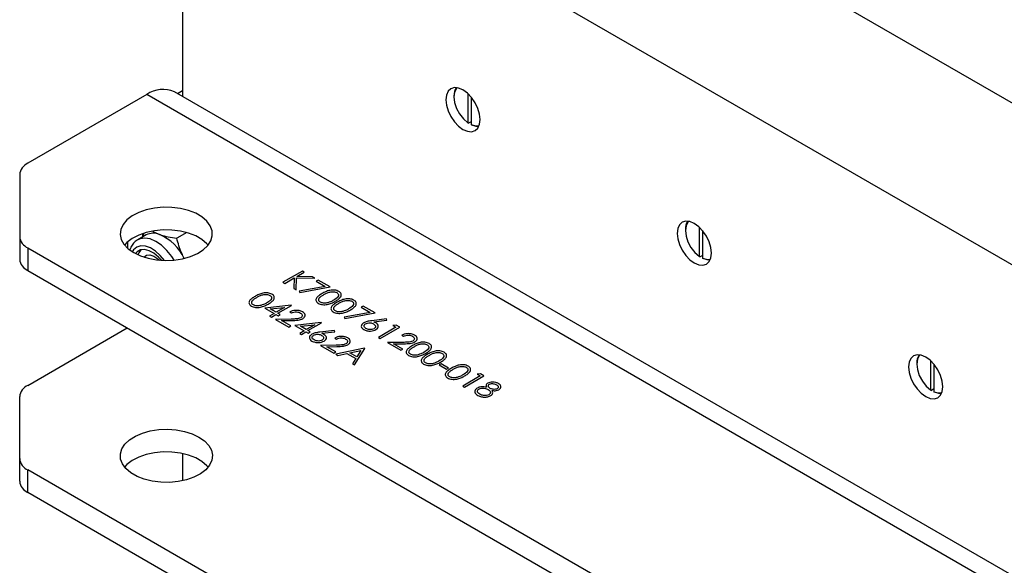
# Model space of a CAD drawing. Units: millimetres. Extents: x 8 to 201, y 4 to 288.
# Drawn here: x 142 to 150, y 140 to 144 of the extents above; entities that cross this region are included whole.
import ezdxf

# ---------------------------------------------------------------- set-up
doc = ezdxf.new("R2010")
doc.units = ezdxf.units.MM

msp = doc.modelspace()

# ---------------------------------------------------------------- linework, layer by layer
at = {"color": 7, "linetype": 'Continuous', "lineweight": 25}
for p, q in [((174.08203, 129.01327), (143.44074, 146.70211)), ((143.58216, 145.45009), (173.94061, 127.92453)), ((143.58216, 145.45009), (143.58216, 143.20379)), ((143.32289, 143.21822), (142.46223, 142.72137)), ((173.91704, 125.55659), (143.32289, 143.21822)), ((174.11703, 125.57639), (143.52287, 143.23802)), ((143.58216, 143.24535), (143.54617, 143.22457)), ((145.54438, 143.20816), (145.54438, 143.20135)), ((145.64456, 143.22603), (145.64456, 143.01496)), ((145.66813, 143.20114), (145.66813, 143.00135)), ((145.64456, 143.01496), (145.65045, 143.01152)), ((145.66813, 143.02172), (145.65045, 143.01152)), ((145.67402, 142.99791), (145.66813, 143.00135)), ((142.40365, 142.63973), (142.40365, 142.1911)), ((143.29471, 142.20001), (143.29277, 142.213)), ((143.36571, 142.22889), (143.41552, 142.20705)), ((143.61128, 142.22072), (143.53922, 142.17912)), ((147.21787, 142.24207), (147.21787, 142.23527)), ((147.31804, 142.25995), (147.31804, 142.04887)), ((147.34161, 142.23506), (147.34161, 142.03527)), ((142.40365, 142.1911), (142.40365, 142.0278)), ((143.18216, 142.15047), (143.18216, 142.10885)), ((143.31826, 142.20345), (143.25761, 142.16844)), ((142.46223, 142.10946), (171.99642, 125.05974)), ((142.46223, 142.10946), (142.46223, 141.94615)), ((147.31804, 142.04887), (147.32394, 142.04543)), ((147.34161, 142.05564), (147.32394, 142.04543)), ((147.34751, 142.03183), (147.34161, 142.03527)), ((142.46223, 141.94615), (171.99642, 124.89643)), ((144.44882, 141.94232), (144.3074, 141.86068)), ((144.40766, 141.9039), (144.46151, 141.93499)), ((144.46151, 141.93499), (144.44882, 141.94232)), ((144.3074, 141.86068), (144.32009, 141.85335)), ((144.32009, 141.85335), (144.38834, 141.89275)), ((144.38834, 141.89275), (144.38567, 141.81549)), ((144.40259, 141.80573), (144.40562, 141.89399)), ((144.40562, 141.89399), (144.53857, 141.89051)), ((144.52047, 141.90096), (144.40766, 141.9039)), ((144.53857, 141.89051), (144.52047, 141.90096)), ((144.56123, 141.87742), (144.54673, 141.86905)), ((144.54673, 141.86905), (144.61228, 141.83121)), ((144.64826, 141.82718), (144.56123, 141.87742)), ((144.38567, 141.81549), (144.40259, 141.80573)), ((144.61228, 141.83121), (144.42395, 141.79618)), ((144.42395, 141.79618), (144.42888, 141.78636)), ((144.42888, 141.78636), (144.64826, 141.82718)), ((144.36647, 141.6947), (144.17686, 141.67437)), ((144.17686, 141.67437), (144.24394, 141.63564)), ((144.21629, 141.66835), (144.31986, 141.67947)), ((144.25845, 141.64401), (144.21629, 141.66835)), ((144.31986, 141.67947), (144.25845, 141.64401)), ((144.27114, 141.63669), (144.36904, 141.69321)), ((144.35635, 141.64611), (144.36904, 141.63878)), ((144.36904, 141.69321), (144.36647, 141.6947)), ((144.93864, 141.6428), (144.7503, 141.60777)), ((144.75523, 141.59796), (144.97462, 141.63878)), ((144.88759, 141.68902), (144.87309, 141.68065)), ((144.87309, 141.68065), (144.93864, 141.6428)), ((144.97462, 141.63878), (144.88759, 141.68902)), ((144.24394, 141.63564), (144.21131, 141.6168)), ((144.21131, 141.6168), (144.224, 141.60947)), ((144.224, 141.60947), (144.25663, 141.62831)), ((144.36638, 141.59485), (144.25301, 141.59273)), ((144.25301, 141.59273), (144.3491, 141.53725)), ((144.25663, 141.62831), (144.27295, 141.61889)), ((144.28746, 141.62727), (144.27114, 141.63669)), ((144.27295, 141.61889), (144.28746, 141.62727)), ((144.2978, 141.58362), (144.37094, 141.58499)), ((144.36361, 141.54563), (144.2978, 141.58362)), ((144.58404, 141.5691), (144.39443, 141.54877)), ((144.48871, 141.51109), (144.58662, 141.56761)), ((144.58662, 141.56761), (144.58404, 141.5691)), ((144.7503, 141.60777), (144.75523, 141.59796)), ((145.05621, 141.59587), (144.94946, 141.58298)), ((144.9638, 141.57438), (145.0583, 141.58579)), ((145.0583, 141.58579), (145.05621, 141.59587)), ((142.46223, 141.1155), (143.18167, 141.53083)), ((144.3491, 141.53725), (144.36361, 141.54563)), ((144.39443, 141.54877), (144.46151, 141.51004)), ((144.46151, 141.51004), (144.42888, 141.4912)), ((144.43386, 141.54275), (144.53744, 141.55387)), ((144.47602, 141.51841), (144.43386, 141.54275)), ((144.44157, 141.48387), (144.4742, 141.50271)), ((144.4742, 141.50271), (144.49052, 141.49329)), ((144.53744, 141.55387), (144.47602, 141.51841)), ((144.50503, 141.50167), (144.48871, 141.51109)), ((144.49052, 141.49329), (144.50503, 141.50167)), ((144.6809, 141.51318), (144.57415, 141.50029)), ((144.58849, 141.49169), (144.68299, 141.50311)), ((144.68299, 141.50311), (144.6809, 141.51318)), ((145.12511, 141.53516), (144.99819, 141.46189)), ((145.01088, 141.45457), (145.1523, 141.53621)), ((145.12615, 141.5513), (145.10335, 141.54772)), ((145.10335, 141.54772), (145.12511, 141.53516)), ((145.1523, 141.53621), (145.12615, 141.5513)), ((144.42888, 141.4912), (144.44157, 141.48387)), ((144.68271, 141.45771), (144.6954, 141.45038)), ((144.99819, 141.46189), (145.01088, 141.45457)), ((145.17684, 141.42634), (145.06346, 141.42421)), ((145.16681, 141.47759), (145.1795, 141.47027)), ((144.69274, 141.40645), (144.57936, 141.40433)), ((144.57936, 141.40433), (144.67546, 141.34885)), ((144.62415, 141.39522), (144.6973, 141.39659)), ((144.68996, 141.35722), (144.62415, 141.39522)), ((144.67546, 141.34885), (144.68996, 141.35722)), ((144.89847, 141.38339), (144.68996, 141.34048)), ((144.79203, 141.35063), (144.87167, 141.36704)), ((144.82413, 141.26302), (144.90028, 141.38235)), ((144.87167, 141.36704), (144.84257, 141.32146)), ((144.90028, 141.38235), (144.89847, 141.38339)), ((145.06346, 141.42421), (145.15955, 141.36874)), ((145.10825, 141.4151), (145.1814, 141.41648)), ((145.17406, 141.37711), (145.10825, 141.4151)), ((145.15955, 141.36874), (145.17406, 141.37711)), ((144.68996, 141.34048), (144.70382, 141.33248)), ((144.70382, 141.33248), (144.77065, 141.34623)), ((144.77065, 141.34623), (144.83476, 141.30922)), ((144.84257, 141.32146), (144.79203, 141.35063)), ((144.83476, 141.30922), (144.81034, 141.27099)), ((148.99153, 141.29387), (148.99153, 141.08279)), ((144.81034, 141.27099), (144.82413, 141.26302)), ((145.45146, 141.2714), (145.43696, 141.26302)), ((145.43696, 141.26302), (145.49135, 141.23162)), ((145.50585, 141.24), (145.45146, 141.2714)), ((145.49135, 141.23162), (145.50585, 141.24)), ((148.89136, 141.27599), (148.89136, 141.26919)), ((149.0151, 141.26898), (149.0151, 141.06918)), ((145.7343, 141.18348), (145.60739, 141.11021)), ((145.62008, 141.10288), (145.7615, 141.18452)), ((145.73535, 141.19962), (145.71255, 141.19604)), ((145.71255, 141.19604), (145.7343, 141.18348)), ((145.7615, 141.18452), (145.73535, 141.19962)), ((145.60739, 141.11021), (145.62008, 141.10288)), ((148.99153, 141.08279), (148.99742, 141.07935)), ((149.0151, 141.08956), (148.99742, 141.07935)), ((149.02099, 141.06574), (149.0151, 141.06918)), ((142.40365, 140.58524), (142.40365, 141.03386)), ((142.40365, 140.42193), (142.40365, 140.58524)), ((143.58216, 140.62214), (143.58216, 140.42545)), ((171.99642, 123.45388), (142.46223, 140.5036)), ((142.46223, 140.34029), (142.46223, 140.5036)), ((171.99642, 123.29057), (142.46223, 140.34029))]:
    msp.add_line(p, q, dxfattribs=at)
at = {"color": 7, "linetype": 'Continuous', "lineweight": 25, "flags": 128}
for points in [[(145.73295, 143.03807), (145.72873, 143.07749), (145.71637, 143.11909), (145.6967, 143.16004), (145.67107, 143.19754), (145.64123, 143.22904), (145.6092, 143.2524), (145.57717, 143.26602), (145.54733, 143.26897), (145.5217, 143.26106), (145.50204, 143.24282), (145.48967, 143.21549), (145.48546, 143.18094), (145.48967, 143.14152), (145.50204, 143.09992), (145.5217, 143.05898), (145.54733, 143.02147), (145.57717, 142.98997), (145.6092, 142.96661), (145.64123, 142.95299), (145.67107, 142.95004), (145.6967, 142.95795), (145.71637, 142.97619), (145.72873, 143.00352), (145.73295, 143.03807)], [(145.56884, 143.26789), (145.56307, 143.26208), (145.54916, 143.23595), (145.54438, 143.20135), (145.54916, 143.16125), (145.56307, 143.11905), (145.58494, 143.07836), (145.6129, 143.04265), (145.64456, 143.01496)], [(145.66813, 143.00135), (145.69979, 142.99248), (145.72617, 142.99535)], [(145.72337, 142.98848), (145.70458, 142.98867), (145.67402, 142.99791)], [(143.22861, 142.07525), (143.27747, 142.05195), (143.33309, 142.03442), (143.39346, 142.02328), (143.45638, 142.01894), (143.51959, 142.02155), (143.5808, 142.03102), (143.6378, 142.047), (143.68853, 142.06893), (143.73116, 142.09599), (143.76414, 142.12723), (143.78629, 142.16151), (143.79679, 142.19759), (143.79529, 142.23416), (143.78182, 142.26991), (143.75687, 142.30353), (143.72135, 142.33383), (143.67654, 142.3597), (143.62406, 142.3802), (143.56581, 142.39461), (143.50388, 142.40238), (143.44053, 142.40325), (143.37804, 142.39719), (143.31866, 142.3844), (143.26455, 142.36536), (143.21766, 142.34075), (143.17968, 142.31147), (143.15199, 142.27856), (143.13559, 142.24322), (143.13107, 142.20673), (143.1386, 142.17041), (143.15789, 142.13556), (143.18826, 142.10346), (143.22861, 142.07525)], [(147.40643, 142.07199), (147.40221, 142.11141), (147.38985, 142.15301), (147.37019, 142.19395), (147.34456, 142.23146), (147.31471, 142.26296), (147.28269, 142.28632), (147.25066, 142.29994), (147.22082, 142.30289), (147.19519, 142.29498), (147.17552, 142.27674), (147.16316, 142.24941), (147.15894, 142.21486), (147.16316, 142.17544), (147.17552, 142.13384), (147.19519, 142.09289), (147.22082, 142.05539), (147.25066, 142.02389), (147.28269, 142.00053), (147.31471, 141.98691), (147.34456, 141.98395), (147.37019, 141.99187), (147.38985, 142.01011), (147.40221, 142.03744), (147.40643, 142.07199)], [(147.24233, 142.3018), (147.23656, 142.29599), (147.22264, 142.26986), (147.21787, 142.23527), (147.22264, 142.19516), (147.23656, 142.15297), (147.25842, 142.11228), (147.28638, 142.07656), (147.31804, 142.04887)], [(143.76615, 142.12966), (143.75687, 142.14023), (143.72135, 142.17052), (143.67654, 142.19639), (143.62406, 142.2169), (143.56581, 142.2313), (143.50388, 142.23907), (143.44053, 142.23994), (143.37804, 142.23388), (143.31866, 142.22109), (143.26455, 142.20205), (143.21766, 142.17744), (143.17968, 142.14816), (143.16248, 142.12966)], [(143.52007, 142.0216), (143.50325, 142.04754), (143.46807, 142.09165), (143.42928, 142.12855), (143.38869, 142.15651), (143.34821, 142.17423), (143.30973, 142.18089), (143.27504, 142.17616), (143.25815, 142.16875)], [(143.45006, 142.01906), (143.42067, 142.05436), (143.38529, 142.08622), (143.34858, 142.10912), (143.31252, 142.12183), (143.27905, 142.12365), (143.24997, 142.11449), (143.22686, 142.09485), (143.21807, 142.08162)], [(143.42815, 142.02002), (143.40822, 142.04214), (143.37449, 142.07057), (143.3399, 142.08955), (143.30661, 142.09788), (143.2767, 142.09502), (143.25207, 142.08117), (143.2409, 142.0685)], [(143.27934, 142.09577), (143.26459, 142.0747), (143.25876, 142.05983)], [(143.30099, 142.04357), (143.32038, 142.05636), (143.34574, 142.05869), (143.37431, 142.04979), (143.40354, 142.03044), (143.41384, 142.0211)], [(147.34161, 142.03527), (147.37327, 142.0264), (147.39966, 142.02927)], [(147.39686, 142.0224), (147.37807, 142.02259), (147.34751, 142.03183)], [(149.07992, 141.1059), (149.0757, 141.14532), (149.06334, 141.18692), (149.04367, 141.22787), (149.01805, 141.26537), (148.9882, 141.29688), (148.95617, 141.32023), (148.92415, 141.33385), (148.8943, 141.33681), (148.86867, 141.32889), (148.84901, 141.31065), (148.83665, 141.28333), (148.83243, 141.24878), (148.83665, 141.20936), (148.84901, 141.16776), (148.86867, 141.12681), (148.8943, 141.08931), (148.92415, 141.0578), (148.95617, 141.03445), (148.9882, 141.02083), (149.01805, 141.01787), (149.04367, 141.02579), (149.06334, 141.04403), (149.0757, 141.07135), (149.07992, 141.1059)], [(148.91581, 141.33572), (148.91004, 141.32991), (148.89613, 141.30378), (148.89136, 141.26919), (148.89613, 141.22908), (148.91004, 141.18688), (148.93191, 141.14619), (148.95987, 141.11048), (148.99153, 141.08279)], [(149.0151, 141.06918), (149.04676, 141.06032), (149.07314, 141.06318)], [(149.07034, 141.05632), (149.05155, 141.05651), (149.02099, 141.06574)], [(143.70001, 140.74152), (143.74036, 140.71331), (143.77073, 140.6812), (143.79003, 140.64635), (143.79755, 140.61003), (143.79303, 140.57354), (143.77663, 140.5382), (143.74894, 140.5053), (143.71096, 140.47601), (143.66407, 140.4514), (143.60996, 140.43236), (143.55058, 140.41958), (143.48809, 140.41351), (143.42474, 140.41438), (143.36282, 140.42216), (143.30456, 140.43656), (143.25208, 140.45706), (143.20727, 140.48293), (143.17175, 140.51323), (143.14681, 140.54686), (143.13333, 140.5826), (143.13183, 140.61918), (143.14234, 140.65525), (143.16448, 140.68953), (143.19746, 140.72077), (143.24009, 140.74784), (143.29082, 140.76976), (143.34782, 140.78575), (143.40903, 140.79521), (143.47224, 140.79782), (143.53517, 140.79348), (143.59553, 140.78234), (143.65115, 140.76481), (143.70001, 140.74152)], [(143.76615, 140.5238), (143.75687, 140.53436), (143.72135, 140.56466), (143.67654, 140.59053), (143.62406, 140.61103), (143.56581, 140.62543), (143.50388, 140.63321), (143.44053, 140.63408), (143.37804, 140.62801), (143.31866, 140.61523), (143.26455, 140.59619), (143.21766, 140.57158), (143.17968, 140.54229), (143.16248, 140.5238)]]:
    msp.add_lwpolyline(points, dxfattribs=at)
at = {"color": 7, "linetype": 'Continuous', "lineweight": 25}
for centre, radius, start, end in [((143.43944, 143.06087), 0.19581, 64.78089, 126.529568), ((145.64513, 143.21256), 0.10084, 146.037648, 182.503229), ((142.50374, 142.62975), 0.10059, 114.374658, 174.305201), ((147.31862, 142.24648), 0.10084, 146.037625, 182.503231), ((143.37076, 142.10051), 0.11556, 67.210822, 117.023576), ((142.50374, 142.20108), 0.10059, 185.694799, 245.625342), ((143.27068, 141.88001), 0.35768, 25.377691, 66.110993), ((142.50374, 142.03778), 0.10059, 185.694799, 245.625342), ((148.9921, 141.28039), 0.10084, 146.037777, 182.50322), ((142.50374, 141.02388), 0.10059, 114.374658, 174.305201), ((142.50374, 140.59522), 0.10059, 185.694799, 245.625342), ((142.50374, 140.43191), 0.10059, 185.694799, 245.625342)]:
    msp.add_arc(centre, radius, start, end, dxfattribs=at)
for points, knots in [([(143.29108, 142.18776), (143.293, 142.19243), (143.29655, 142.20101), (143.30175, 142.21034), (143.30412, 142.2146)], [0, 0, 0, 0, 0.5440078, 1, 1, 1, 1]), ([(143.25906, 142.16774), (143.25483, 142.16575), (143.24001, 142.15875), (143.22106, 142.13704), (143.20615, 142.11459), (143.2021, 142.09944), (143.20128, 142.09637)], [0, 0, 0, 0, 0.1502194, 0.5274092, 0.9041271, 1, 1, 1, 1]), ([(143.41552, 142.20705), (143.41808, 142.20617), (143.43741, 142.1995), (143.47725, 142.18888), (143.51844, 142.1824), (143.53922, 142.17912)], [0, 0, 0, 0, 0.07008577, 0.53078223, 1, 1, 1, 1]), ([(143.59384, 142.03331), (143.58759, 142.04583), (143.56433, 142.09243), (143.54983, 142.1425), (143.53922, 142.17912)], [0, 0, 0, 0, 0.2686336, 1, 1, 1, 1]), ([(144.22777, 141.77477), (144.22329, 141.77696), (144.21435, 141.78134), (144.19739, 141.78458), (144.17975, 141.78501), (144.15684, 141.78191), (144.13138, 141.77307), (144.11453, 141.76377), (144.10609, 141.75912)], [0, 0, 0, 0, 0.1248894, 0.2498018, 0.3747273, 0.4998358, 0.7494741, 1, 1, 1, 1]), ([(144.71186, 141.79465), (144.70739, 141.79685), (144.69845, 141.80123), (144.68149, 141.80447), (144.66384, 141.80489), (144.64093, 141.8018), (144.61548, 141.79296), (144.59863, 141.78366), (144.59019, 141.779)], [0, 0, 0, 0, 0.1248894, 0.2498018, 0.3747273, 0.4998358, 0.7494741, 1, 1, 1, 1]), ([(144.60293, 141.77171), (144.60953, 141.77537), (144.6227, 141.78267), (144.64197, 141.79013), (144.65969, 141.79313), (144.67351, 141.79319), (144.68708, 141.79109), (144.69422, 141.78772), (144.69778, 141.78604)], [0, 0, 0, 0, 0.2505003, 0.5002108, 0.6252743, 0.7501108, 0.8751255, 1, 1, 1, 1]), ([(144.69778, 141.78604), (144.70068, 141.78397), (144.70647, 141.77984), (144.71134, 141.76944), (144.70514, 141.75058), (144.68625, 141.73877), (144.67364, 141.73089)], [0, 0, 0, 0, 0.1254015, 0.2509794, 0.4999285, 1, 1, 1, 1]), ([(144.68628, 141.72353), (144.69437, 141.72847), (144.71052, 141.73833), (144.7279, 141.75633), (144.73115, 141.77383), (144.72335, 141.78687), (144.71569, 141.79206), (144.71186, 141.79465)], [0, 0, 0, 0, 0.2509839, 0.5011348, 0.7496643, 0.8748305, 1, 1, 1, 1]), ([(144.10609, 141.75912), (144.09805, 141.75424), (144.082, 141.74449), (144.06373, 141.72701), (144.06011, 141.70962), (144.06772, 141.69667), (144.0753, 141.69152), (144.07909, 141.68894)], [0, 0, 0, 0, 0.2510544, 0.5012223, 0.749649, 0.8748188, 1, 1, 1, 1]), ([(144.09402, 141.69707), (144.09113, 141.69914), (144.08536, 141.70327), (144.08038, 141.71363), (144.08428, 141.72718), (144.09985, 141.74041), (144.1125, 141.74802), (144.11884, 141.75182)], [0, 0, 0, 0, 0.1251229, 0.2503719, 0.4986292, 0.7489148, 1, 1, 1, 1]), ([(144.11884, 141.75182), (144.12543, 141.75548), (144.1386, 141.76278), (144.15788, 141.77024), (144.17559, 141.77324), (144.18942, 141.7733), (144.20299, 141.7712), (144.21012, 141.76783), (144.21369, 141.76615)], [0, 0, 0, 0, 0.25050029, 0.50021077, 0.62527429, 0.75011075, 0.87512554, 1, 1, 1, 1]), ([(144.18955, 141.711), (144.18261, 141.70719), (144.17023, 141.70038), (144.15524, 141.69565), (144.14864, 141.69357)], [0, 0, 0, 0, 0.5600972, 1, 1, 1, 1]), ([(144.21369, 141.76615), (144.21685, 141.76383), (144.22318, 141.75918), (144.22655, 141.7502), (144.22422, 141.73925), (144.21256, 141.72525), (144.19813, 141.71631), (144.18955, 141.711)], [0, 0, 0, 0, 0.13871534, 0.27778461, 0.4223309, 0.656486, 1, 1, 1, 1]), ([(144.20218, 141.70364), (144.21027, 141.70858), (144.22642, 141.71845), (144.24381, 141.73644), (144.24705, 141.75394), (144.23925, 141.76698), (144.23159, 141.77217), (144.22777, 141.77477)], [0, 0, 0, 0, 0.2509839, 0.5011348, 0.7496643, 0.8748305, 1, 1, 1, 1]), ([(144.59019, 141.779), (144.58215, 141.77412), (144.5661, 141.76438), (144.54783, 141.7469), (144.54421, 141.72951), (144.55181, 141.71655), (144.5594, 141.7114), (144.56319, 141.70883)], [0, 0, 0, 0, 0.2510544, 0.5012223, 0.749649, 0.8748188, 1, 1, 1, 1]), ([(144.56319, 141.70883), (144.56768, 141.70662), (144.57667, 141.70221), (144.59924, 141.69774), (144.62953, 141.6995), (144.66068, 141.70954), (144.67774, 141.71886), (144.68628, 141.72353)], [0, 0, 0, 0, 0.1251932, 0.2503883, 0.4988622, 0.7489981, 1, 1, 1, 1]), ([(144.57812, 141.71695), (144.57523, 141.71902), (144.56945, 141.72316), (144.56448, 141.73352), (144.56838, 141.74706), (144.58395, 141.7603), (144.5966, 141.7679), (144.60293, 141.77171)], [0, 0, 0, 0, 0.1251229, 0.2503719, 0.4986292, 0.7489148, 1, 1, 1, 1]), ([(144.63274, 141.71345), (144.62764, 141.71224), (144.61747, 141.7098), (144.60187, 141.70976), (144.58815, 141.71218), (144.58146, 141.71536), (144.57812, 141.71695)], [0, 0, 0, 0, 0.28026198, 0.55977944, 0.77998883, 1, 1, 1, 1]), ([(144.67364, 141.73089), (144.66671, 141.72707), (144.65432, 141.72026), (144.63933, 141.71553), (144.63274, 141.71345)], [0, 0, 0, 0, 0.5600972, 1, 1, 1, 1]), ([(144.69897, 141.7162), (144.69093, 141.71132), (144.67488, 141.70158), (144.65661, 141.68409), (144.653, 141.66671), (144.6606, 141.65375), (144.66818, 141.6486), (144.67197, 141.64603)], [0, 0, 0, 0, 0.2510544, 0.5012223, 0.749649, 0.8748188, 1, 1, 1, 1]), ([(144.82065, 141.73185), (144.81618, 141.73405), (144.80724, 141.73843), (144.79027, 141.74167), (144.77263, 141.74209), (144.74972, 141.739), (144.72427, 141.73016), (144.70741, 141.72086), (144.69897, 141.7162)], [0, 0, 0, 0, 0.1248894, 0.2498018, 0.3747273, 0.4998358, 0.7494741, 1, 1, 1, 1]), ([(144.71172, 141.70891), (144.71831, 141.71257), (144.73148, 141.71987), (144.75076, 141.72733), (144.76847, 141.73033), (144.7823, 141.73039), (144.79587, 141.72829), (144.803, 141.72492), (144.80657, 141.72323)], [0, 0, 0, 0, 0.25050029, 0.50021077, 0.62527429, 0.75011075, 0.87512554, 1, 1, 1, 1]), ([(144.80657, 141.72323), (144.80946, 141.72117), (144.81526, 141.71704), (144.82013, 141.70664), (144.81392, 141.68778), (144.79504, 141.67597), (144.78243, 141.66809)], [0, 0, 0, 0, 0.1254015, 0.2509794, 0.4999285, 1, 1, 1, 1]), ([(144.79507, 141.66073), (144.80315, 141.66567), (144.81931, 141.67553), (144.83669, 141.69353), (144.83993, 141.71103), (144.83213, 141.72407), (144.82448, 141.72926), (144.82065, 141.73185)], [0, 0, 0, 0, 0.2509839, 0.5011348, 0.7496643, 0.8748305, 1, 1, 1, 1]), ([(144.07909, 141.68894), (144.08359, 141.68673), (144.09257, 141.68232), (144.11515, 141.67786), (144.14543, 141.67961), (144.17658, 141.68966), (144.19364, 141.69898), (144.20218, 141.70364)], [0, 0, 0, 0, 0.1251932, 0.2503883, 0.4988622, 0.7489981, 1, 1, 1, 1]), ([(144.14864, 141.69357), (144.14355, 141.69235), (144.13337, 141.68992), (144.11777, 141.68987), (144.10405, 141.69229), (144.09736, 141.69548), (144.09402, 141.69707)], [0, 0, 0, 0, 0.280262, 0.5597794, 0.7799888, 1, 1, 1, 1]), ([(144.44961, 141.6467), (144.44194, 141.65022), (144.42658, 141.65727), (144.39846, 141.65856), (144.37411, 141.65455), (144.36228, 141.64892), (144.35635, 141.64611)], [0, 0, 0, 0, 0.27948262, 0.55898707, 0.77931965, 1, 1, 1, 1]), ([(144.36904, 141.63878), (144.37454, 141.64114), (144.38551, 141.64585), (144.40496, 141.64745), (144.4222, 141.64474), (144.43037, 141.64071), (144.43446, 141.6387)], [0, 0, 0, 0, 0.2804337, 0.5596038, 0.7795885, 1, 1, 1, 1]), ([(144.43446, 141.6387), (144.4384, 141.63591), (144.44627, 141.63034), (144.44869, 141.6202), (144.44577, 141.61099), (144.43957, 141.60662), (144.43647, 141.60444)], [0, 0, 0, 0, 0.2799002, 0.5596137, 0.7798464, 1, 1, 1, 1]), ([(144.45029, 141.59776), (144.45579, 141.60182), (144.46678, 141.60993), (144.46947, 141.62463), (144.46336, 141.63755), (144.4542, 141.64364), (144.44961, 141.6467)], [0, 0, 0, 0, 0.2795006, 0.5592802, 0.7794245, 1, 1, 1, 1]), ([(144.67197, 141.64603), (144.67647, 141.64382), (144.68546, 141.63941), (144.70803, 141.63494), (144.73831, 141.6367), (144.76946, 141.64674), (144.78652, 141.65606), (144.79507, 141.66073)], [0, 0, 0, 0, 0.12519316, 0.25038833, 0.49886224, 0.74899809, 1, 1, 1, 1]), ([(144.6869, 141.65415), (144.68402, 141.65622), (144.67824, 141.66036), (144.67326, 141.67072), (144.67716, 141.68426), (144.69273, 141.6975), (144.70538, 141.7051), (144.71172, 141.70891)], [0, 0, 0, 0, 0.1251229, 0.2503719, 0.4986292, 0.7489148, 1, 1, 1, 1]), ([(144.74152, 141.65065), (144.73643, 141.64944), (144.72625, 141.647), (144.71065, 141.64696), (144.69693, 141.64937), (144.69024, 141.65256), (144.6869, 141.65415)], [0, 0, 0, 0, 0.280262, 0.5597794, 0.7799888, 1, 1, 1, 1]), ([(144.78243, 141.66809), (144.77549, 141.66427), (144.76311, 141.65746), (144.74812, 141.65273), (144.74152, 141.65065)], [0, 0, 0, 0, 0.5600972, 1, 1, 1, 1]), ([(144.43647, 141.60444), (144.4309, 141.60203), (144.41678, 141.59592), (144.39112, 141.59538), (144.37354, 141.595), (144.36638, 141.59485)], [0, 0, 0, 0, 0.2784755, 0.7061387, 1, 1, 1, 1]), ([(144.37094, 141.58499), (144.38677, 141.58525), (144.4088, 141.5856), (144.43607, 141.59073), (144.44555, 141.59542), (144.45029, 141.59776)], [0, 0, 0, 0, 0.5603618, 0.7801628, 1, 1, 1, 1]), ([(144.89258, 141.56839), (144.88705, 141.56429), (144.87601, 141.55609), (144.87277, 141.54128), (144.87885, 141.52822), (144.88785, 141.52194), (144.89235, 141.51881)], [0, 0, 0, 0, 0.2797409, 0.5592043, 0.7795722, 1, 1, 1, 1]), ([(144.94946, 141.58298), (144.93775, 141.58159), (144.91687, 141.5791), (144.89999, 141.57166), (144.89258, 141.56839)], [0, 0, 0, 0, 0.5608235, 1, 1, 1, 1]), ([(144.90476, 141.56077), (144.90957, 141.56294), (144.9192, 141.56729), (144.93675, 141.56802), (144.95184, 141.56531), (144.95903, 141.56169), (144.96263, 141.55987)], [0, 0, 0, 0, 0.2794536, 0.5590497, 0.779237, 1, 1, 1, 1]), ([(144.9798, 141.56671), (144.97697, 141.56825), (144.97191, 141.571), (144.96628, 141.57335), (144.9638, 141.57438)], [0, 0, 0, 0, 0.5598633, 1, 1, 1, 1]), ([(144.57415, 141.50029), (144.56244, 141.4989), (144.54156, 141.49641), (144.52468, 141.48897), (144.51727, 141.4857)], [0, 0, 0, 0, 0.5608235, 1, 1, 1, 1]), ([(144.89235, 141.51881), (144.89957, 141.51554), (144.914, 141.509), (144.94009, 141.50686), (144.9633, 141.51028), (144.97434, 141.51562), (144.97986, 141.5183)], [0, 0, 0, 0, 0.2797674, 0.5593894, 0.779587, 1, 1, 1, 1]), ([(144.90753, 141.52679), (144.90363, 141.52955), (144.89582, 141.53506), (144.89292, 141.54506), (144.89561, 141.55424), (144.90171, 141.55859), (144.90476, 141.56077)], [0, 0, 0, 0, 0.2800224, 0.5598934, 0.7800088, 1, 1, 1, 1]), ([(144.9664, 141.52518), (144.96145, 141.52303), (144.95153, 141.51873), (144.93374, 141.51864), (144.91854, 141.52133), (144.9112, 141.52497), (144.90753, 141.52679)], [0, 0, 0, 0, 0.2789932, 0.5587948, 0.7792669, 1, 1, 1, 1]), ([(144.96263, 141.55987), (144.96667, 141.55707), (144.97473, 141.55148), (144.97799, 141.54132), (144.97577, 141.53188), (144.96952, 141.52741), (144.9664, 141.52518)], [0, 0, 0, 0, 0.2801342, 0.5600306, 0.7801101, 1, 1, 1, 1]), ([(144.97986, 141.5183), (144.98538, 141.52228), (144.99641, 141.53024), (144.99865, 141.54477), (144.99318, 141.55756), (144.98426, 141.56366), (144.9798, 141.56671)], [0, 0, 0, 0, 0.2796683, 0.559274, 0.7795407, 1, 1, 1, 1]), ([(144.51727, 141.4857), (144.51174, 141.4816), (144.50069, 141.47341), (144.49746, 141.45859), (144.50354, 141.44553), (144.51254, 141.43926), (144.51704, 141.43612)], [0, 0, 0, 0, 0.2797409, 0.5592043, 0.7795722, 1, 1, 1, 1]), ([(144.51704, 141.43612), (144.52426, 141.43285), (144.53869, 141.42631), (144.56478, 141.42417), (144.58799, 141.42759), (144.59903, 141.43294), (144.60455, 141.43561)], [0, 0, 0, 0, 0.2797674, 0.5593894, 0.779587, 1, 1, 1, 1]), ([(144.53222, 141.4441), (144.52832, 141.44686), (144.52051, 141.45238), (144.51761, 141.46238), (144.5203, 141.47155), (144.5264, 141.47591), (144.52945, 141.47808)], [0, 0, 0, 0, 0.2800224, 0.5598934, 0.7800088, 1, 1, 1, 1]), ([(144.52945, 141.47808), (144.53426, 141.48026), (144.54389, 141.4846), (144.56144, 141.48533), (144.57653, 141.48263), (144.58372, 141.479), (144.58732, 141.47718)], [0, 0, 0, 0, 0.27945359, 0.55904969, 0.77923697, 1, 1, 1, 1]), ([(144.59109, 141.4425), (144.58614, 141.44035), (144.57622, 141.43604), (144.55843, 141.43595), (144.54323, 141.43864), (144.53589, 141.44228), (144.53222, 141.4441)], [0, 0, 0, 0, 0.2789932, 0.5587948, 0.7792669, 1, 1, 1, 1]), ([(144.58732, 141.47718), (144.59136, 141.47438), (144.59942, 141.46879), (144.60268, 141.45863), (144.60046, 141.44919), (144.59421, 141.44473), (144.59109, 141.4425)], [0, 0, 0, 0, 0.2801342, 0.5600306, 0.7801101, 1, 1, 1, 1]), ([(144.60449, 141.48402), (144.60166, 141.48556), (144.5966, 141.48831), (144.59097, 141.49066), (144.58849, 141.49169)], [0, 0, 0, 0, 0.55986335, 1, 1, 1, 1]), ([(144.60455, 141.43561), (144.61007, 141.43959), (144.6211, 141.44755), (144.62334, 141.46208), (144.61787, 141.47488), (144.60895, 141.48097), (144.60449, 141.48402)], [0, 0, 0, 0, 0.2796683, 0.559274, 0.7795407, 1, 1, 1, 1]), ([(144.77597, 141.45829), (144.76829, 141.46182), (144.75293, 141.46886), (144.72482, 141.47016), (144.70047, 141.46614), (144.68863, 141.46052), (144.68271, 141.45771)], [0, 0, 0, 0, 0.2794826, 0.5589871, 0.7793196, 1, 1, 1, 1]), ([(144.6954, 141.45038), (144.7009, 141.45274), (144.71187, 141.45745), (144.73131, 141.45905), (144.74856, 141.45634), (144.75673, 141.45231), (144.76081, 141.4503)], [0, 0, 0, 0, 0.2804337, 0.5596038, 0.7795885, 1, 1, 1, 1]), ([(144.76081, 141.4503), (144.76475, 141.44751), (144.77263, 141.44194), (144.77505, 141.43179), (144.77213, 141.42259), (144.76593, 141.41822), (144.76283, 141.41604)], [0, 0, 0, 0, 0.2799002, 0.5596137, 0.7798464, 1, 1, 1, 1]), ([(144.77665, 141.40936), (144.78215, 141.41342), (144.79314, 141.42153), (144.79583, 141.43623), (144.78972, 141.44914), (144.78056, 141.45524), (144.77597, 141.45829)], [0, 0, 0, 0, 0.2795006, 0.5592802, 0.7794245, 1, 1, 1, 1]), ([(145.26007, 141.47818), (145.25239, 141.4817), (145.23703, 141.48875), (145.20891, 141.49005), (145.18457, 141.48603), (145.17273, 141.48041), (145.16681, 141.47759)], [0, 0, 0, 0, 0.2794826, 0.5589871, 0.7793196, 1, 1, 1, 1]), ([(145.24692, 141.43592), (145.24138, 141.43348), (145.23026, 141.42858), (145.2052, 141.42689), (145.1876, 141.42655), (145.17684, 141.42634)], [0, 0, 0, 0, 0.2787165, 0.558849, 1, 1, 1, 1]), ([(145.1795, 141.47027), (145.185, 141.47263), (145.19597, 141.47733), (145.21541, 141.47894), (145.23266, 141.47622), (145.24082, 141.4722), (145.24491, 141.47018)], [0, 0, 0, 0, 0.2804337, 0.5596038, 0.7795885, 1, 1, 1, 1]), ([(145.1814, 141.41648), (145.19722, 141.41673), (145.21926, 141.41709), (145.24652, 141.42222), (145.256, 141.42691), (145.26075, 141.42925)], [0, 0, 0, 0, 0.5603618, 0.7801628, 1, 1, 1, 1]), ([(145.36458, 141.41785), (145.36011, 141.42004), (145.35116, 141.42443), (145.3342, 141.42767), (145.31656, 141.42809), (145.29365, 141.425), (145.26819, 141.41615), (145.25134, 141.40686), (145.2429, 141.4022)], [0, 0, 0, 0, 0.1248894, 0.2498018, 0.3747273, 0.4998358, 0.7494741, 1, 1, 1, 1]), ([(145.24491, 141.47018), (145.24885, 141.4674), (145.25672, 141.46182), (145.25914, 141.45168), (145.25622, 141.44248), (145.25002, 141.43811), (145.24692, 141.43592)], [0, 0, 0, 0, 0.2799002, 0.5596137, 0.7798464, 1, 1, 1, 1]), ([(145.26075, 141.42925), (145.26624, 141.4333), (145.27723, 141.44141), (145.27993, 141.45612), (145.27381, 141.46903), (145.26465, 141.47513), (145.26007, 141.47818)], [0, 0, 0, 0, 0.2795006, 0.5592802, 0.7794245, 1, 1, 1, 1]), ([(144.76283, 141.41604), (144.75726, 141.41363), (144.74314, 141.40752), (144.71747, 141.40697), (144.6999, 141.4066), (144.69274, 141.40645)], [0, 0, 0, 0, 0.2784755, 0.7061387, 1, 1, 1, 1]), ([(144.6973, 141.39659), (144.71313, 141.39684), (144.73516, 141.3972), (144.76242, 141.40233), (144.77191, 141.40702), (144.77665, 141.40936)], [0, 0, 0, 0, 0.5603618, 0.7801628, 1, 1, 1, 1]), ([(145.2429, 141.4022), (145.23486, 141.39732), (145.21881, 141.38757), (145.20054, 141.37009), (145.19692, 141.35271), (145.20453, 141.33975), (145.21211, 141.3346), (145.2159, 141.33202)], [0, 0, 0, 0, 0.2510544, 0.5012223, 0.749649, 0.8748188, 1, 1, 1, 1]), ([(145.23083, 141.34015), (145.22794, 141.34222), (145.22217, 141.34636), (145.21719, 141.35671), (145.22109, 141.37026), (145.23666, 141.3835), (145.24931, 141.3911), (145.25565, 141.39491)], [0, 0, 0, 0, 0.1251229, 0.2503719, 0.4986292, 0.7489148, 1, 1, 1, 1]), ([(145.25565, 141.39491), (145.26224, 141.39856), (145.27541, 141.40587), (145.29469, 141.41333), (145.3124, 141.41632), (145.32623, 141.41638), (145.3398, 141.41429), (145.34693, 141.41092), (145.3505, 141.40923)], [0, 0, 0, 0, 0.2505003, 0.5002108, 0.6252743, 0.7501108, 0.8751255, 1, 1, 1, 1]), ([(145.32636, 141.35408), (145.31942, 141.35027), (145.30704, 141.34346), (145.29205, 141.33873), (145.28545, 141.33665)], [0, 0, 0, 0, 0.5600972, 1, 1, 1, 1]), ([(145.3505, 141.40923), (145.35339, 141.40717), (145.35918, 141.40304), (145.36405, 141.39264), (145.35785, 141.37377), (145.33897, 141.36197), (145.32636, 141.35408)], [0, 0, 0, 0, 0.1254015, 0.2509794, 0.4999285, 1, 1, 1, 1]), ([(145.33899, 141.34673), (145.34708, 141.35167), (145.36323, 141.36153), (145.38062, 141.37953), (145.38386, 141.39703), (145.37606, 141.41007), (145.3684, 141.41526), (145.36458, 141.41785)], [0, 0, 0, 0, 0.2509839, 0.5011348, 0.7496643, 0.8748305, 1, 1, 1, 1]), ([(145.47336, 141.35505), (145.46889, 141.35724), (145.45995, 141.36163), (145.44299, 141.36486), (145.42534, 141.36529), (145.40243, 141.3622), (145.37698, 141.35335), (145.36013, 141.34406), (145.35169, 141.3394)], [0, 0, 0, 0, 0.1248894, 0.2498018, 0.3747273, 0.4998358, 0.7494741, 1, 1, 1, 1]), ([(145.36443, 141.3321), (145.37103, 141.33576), (145.3842, 141.34306), (145.40347, 141.35053), (145.42119, 141.35352), (145.43501, 141.35358), (145.44858, 141.35149), (145.45572, 141.34812), (145.45928, 141.34643)], [0, 0, 0, 0, 0.2505003, 0.5002108, 0.6252743, 0.7501108, 0.8751255, 1, 1, 1, 1]), ([(145.44778, 141.28392), (145.45587, 141.28887), (145.47202, 141.29873), (145.4894, 141.31673), (145.49265, 141.33423), (145.48485, 141.34727), (145.47719, 141.35246), (145.47336, 141.35505)], [0, 0, 0, 0, 0.2509839, 0.5011348, 0.7496643, 0.8748305, 1, 1, 1, 1]), ([(145.2159, 141.33202), (145.2204, 141.32982), (145.22938, 141.3254), (145.25196, 141.32094), (145.28224, 141.3227), (145.31339, 141.33274), (145.33045, 141.34206), (145.33899, 141.34673)], [0, 0, 0, 0, 0.1251932, 0.2503883, 0.4988622, 0.7489981, 1, 1, 1, 1]), ([(145.28545, 141.33665), (145.28036, 141.33543), (145.27018, 141.333), (145.25458, 141.33296), (145.24086, 141.33537), (145.23417, 141.33856), (145.23083, 141.34015)], [0, 0, 0, 0, 0.280262, 0.5597794, 0.7799888, 1, 1, 1, 1]), ([(145.35169, 141.3394), (145.34365, 141.33452), (145.3276, 141.32477), (145.30933, 141.30729), (145.30571, 141.28991), (145.31331, 141.27695), (145.3209, 141.2718), (145.32469, 141.26922)], [0, 0, 0, 0, 0.2510544, 0.5012223, 0.749649, 0.8748188, 1, 1, 1, 1]), ([(145.32469, 141.26922), (145.32918, 141.26702), (145.33817, 141.2626), (145.36074, 141.25814), (145.39103, 141.2599), (145.42218, 141.26994), (145.43924, 141.27926), (145.44778, 141.28392)], [0, 0, 0, 0, 0.1251932, 0.2503883, 0.4988622, 0.7489981, 1, 1, 1, 1]), ([(145.33962, 141.27735), (145.33673, 141.27942), (145.33095, 141.28356), (145.32598, 141.29391), (145.32988, 141.30746), (145.34545, 141.3207), (145.3581, 141.3283), (145.36443, 141.3321)], [0, 0, 0, 0, 0.1251229, 0.2503719, 0.4986292, 0.7489148, 1, 1, 1, 1]), ([(145.43514, 141.29128), (145.42821, 141.28747), (145.41582, 141.28066), (145.40083, 141.27593), (145.39424, 141.27385)], [0, 0, 0, 0, 0.56009718, 1, 1, 1, 1]), ([(145.45928, 141.34643), (145.46218, 141.34437), (145.46797, 141.34023), (145.47284, 141.32984), (145.46664, 141.31097), (145.44775, 141.29917), (145.43514, 141.29128)], [0, 0, 0, 0, 0.12540155, 0.25097944, 0.49992848, 1, 1, 1, 1]), ([(145.39424, 141.27385), (145.38914, 141.27263), (145.37897, 141.2702), (145.36337, 141.27016), (145.34965, 141.27257), (145.34296, 141.27576), (145.33962, 141.27735)], [0, 0, 0, 0, 0.28026198, 0.55977944, 0.77998883, 1, 1, 1, 1]), ([(145.52574, 141.23892), (145.5177, 141.23404), (145.50165, 141.22429), (145.48338, 141.20681), (145.47977, 141.18943), (145.48737, 141.17647), (145.49495, 141.17132), (145.49874, 141.16874)], [0, 0, 0, 0, 0.2510544, 0.5012223, 0.749649, 0.8748188, 1, 1, 1, 1]), ([(145.51367, 141.17687), (145.51079, 141.17894), (145.50501, 141.18308), (145.50003, 141.19343), (145.50393, 141.20698), (145.5195, 141.22022), (145.53215, 141.22782), (145.53849, 141.23162)], [0, 0, 0, 0, 0.12512289, 0.2503719, 0.49862922, 0.74891479, 1, 1, 1, 1]), ([(145.64742, 141.25457), (145.64295, 141.25676), (145.63401, 141.26115), (145.61704, 141.26438), (145.5994, 141.26481), (145.57649, 141.26171), (145.55104, 141.25287), (145.53418, 141.24357), (145.52574, 141.23892)], [0, 0, 0, 0, 0.1248894, 0.2498018, 0.3747273, 0.4998358, 0.7494741, 1, 1, 1, 1]), ([(145.53849, 141.23162), (145.54509, 141.23528), (145.55826, 141.24258), (145.57753, 141.25005), (145.59524, 141.25304), (145.60907, 141.2531), (145.62264, 141.25101), (145.62977, 141.24763), (145.63334, 141.24595)], [0, 0, 0, 0, 0.25050029, 0.50021077, 0.62527429, 0.75011075, 0.87512554, 1, 1, 1, 1]), ([(145.63334, 141.24595), (145.63623, 141.24389), (145.64203, 141.23975), (145.6469, 141.22936), (145.64069, 141.21049), (145.62181, 141.19869), (145.6092, 141.1908)], [0, 0, 0, 0, 0.1254015, 0.2509794, 0.4999285, 1, 1, 1, 1]), ([(145.62184, 141.18344), (145.62993, 141.18838), (145.64608, 141.19825), (145.66346, 141.21624), (145.6667, 141.23375), (145.65891, 141.24679), (145.65125, 141.25197), (145.64742, 141.25457)], [0, 0, 0, 0, 0.2509839, 0.5011348, 0.7496643, 0.8748305, 1, 1, 1, 1]), ([(145.49874, 141.16874), (145.50324, 141.16653), (145.51223, 141.16212), (145.5348, 141.15766), (145.56509, 141.15941), (145.59624, 141.16946), (145.61329, 141.17878), (145.62184, 141.18344)], [0, 0, 0, 0, 0.1251932, 0.2503883, 0.4988622, 0.7489981, 1, 1, 1, 1]), ([(145.56829, 141.17337), (145.5632, 141.17215), (145.55302, 141.16972), (145.53742, 141.16967), (145.5237, 141.17209), (145.51702, 141.17528), (145.51367, 141.17687)], [0, 0, 0, 0, 0.280262, 0.5597794, 0.7799888, 1, 1, 1, 1]), ([(145.6092, 141.1908), (145.60226, 141.18699), (145.58988, 141.18018), (145.57489, 141.17545), (145.56829, 141.17337)], [0, 0, 0, 0, 0.5600972, 1, 1, 1, 1]), ([(145.71269, 141.09564), (145.70698, 141.09116), (145.69556, 141.08221), (145.69311, 141.06615), (145.70174, 141.05254), (145.71183, 141.04606), (145.71688, 141.04281)], [0, 0, 0, 0, 0.27917233, 0.55888189, 0.77905187, 1, 1, 1, 1]), ([(145.77935, 141.1019), (145.76611, 141.10375), (145.74763, 141.10632), (145.72465, 141.10157), (145.71668, 141.09761), (145.71269, 141.09564)], [0, 0, 0, 0, 0.5580838, 0.7789965, 1, 1, 1, 1]), ([(145.73153, 141.0511), (145.72709, 141.05404), (145.71823, 141.05989), (145.71288, 141.07057), (145.71525, 141.08076), (145.72172, 141.08563), (145.72496, 141.08807)], [0, 0, 0, 0, 0.2807246, 0.5602694, 0.7802307, 1, 1, 1, 1]), ([(145.72496, 141.08807), (145.73071, 141.09044), (145.74224, 141.0952), (145.76259, 141.09488), (145.77974, 141.09149), (145.78803, 141.08728), (145.79218, 141.08517)], [0, 0, 0, 0, 0.2784876, 0.5584799, 0.7790927, 1, 1, 1, 1]), ([(145.78867, 141.13113), (145.78548, 141.12884), (145.77911, 141.12426), (145.77461, 141.1138), (145.77755, 141.10641), (145.77935, 141.1019)], [0, 0, 0, 0, 0.2801349, 0.5604168, 1, 1, 1, 1]), ([(145.86641, 141.12815), (145.86012, 141.13111), (145.84756, 141.13703), (145.82491, 141.13968), (145.80395, 141.13777), (145.79376, 141.13334), (145.78867, 141.13113)], [0, 0, 0, 0, 0.2801691, 0.5599891, 0.7802691, 1, 1, 1, 1]), ([(145.79218, 141.08517), (145.79648, 141.08218), (145.80507, 141.07619), (145.80845, 141.06539), (145.80673, 141.05528), (145.80024, 141.05043), (145.797, 141.04801)], [0, 0, 0, 0, 0.2801556, 0.5601061, 0.7803496, 1, 1, 1, 1]), ([(145.80638, 141.09372), (145.80293, 141.09613), (145.79605, 141.10095), (145.79297, 141.10955), (145.79365, 141.11771), (145.79866, 141.1217), (145.80116, 141.12369)], [0, 0, 0, 0, 0.28030371, 0.56051285, 0.78083142, 1, 1, 1, 1]), ([(145.80116, 141.12369), (145.80552, 141.1254), (145.81428, 141.12883), (145.83403, 141.12792), (145.84469, 141.12311), (145.85119, 141.12019)], [0, 0, 0, 0, 0.2789918, 0.5602089, 1, 1, 1, 1]), ([(145.85765, 141.0914), (145.85322, 141.08967), (145.84434, 141.08619), (145.82891, 141.08634), (145.81597, 141.08905), (145.80957, 141.09217), (145.80638, 141.09372)], [0, 0, 0, 0, 0.2786617, 0.5583345, 0.7791729, 1, 1, 1, 1]), ([(145.80994, 141.04083), (145.8141, 141.04375), (145.82241, 141.04958), (145.82714, 141.0632), (145.82283, 141.07258), (145.8202, 141.07832)], [0, 0, 0, 0, 0.2799303, 0.5598323, 1, 1, 1, 1]), ([(145.8202, 141.07832), (145.83039, 141.07705), (145.84856, 141.07478), (145.86336, 141.08104), (145.86986, 141.0838)], [0, 0, 0, 0, 0.56036025, 1, 1, 1, 1]), ([(145.85119, 141.12019), (145.85473, 141.11793), (145.86178, 141.11344), (145.86604, 141.10518), (145.86495, 141.09721), (145.86008, 141.09333), (145.85765, 141.0914)], [0, 0, 0, 0, 0.2809929, 0.56033728, 0.78071574, 1, 1, 1, 1]), ([(145.86986, 141.0838), (145.87459, 141.08755), (145.88406, 141.09506), (145.88488, 141.10841), (145.87857, 141.11982), (145.87046, 141.12537), (145.86641, 141.12815)], [0, 0, 0, 0, 0.2790433, 0.5587282, 0.7793688, 1, 1, 1, 1]), ([(145.71688, 141.04281), (145.72551, 141.03851), (145.74091, 141.03082), (145.76108, 141.03032), (145.76994, 141.03011)], [0, 0, 0, 0, 0.5601794, 1, 1, 1, 1]), ([(145.797, 141.04801), (145.7914, 141.04567), (145.78017, 141.04098), (145.76013, 141.04109), (145.74359, 141.04486), (145.73555, 141.04902), (145.73153, 141.0511)], [0, 0, 0, 0, 0.2786376, 0.5584275, 0.7789824, 1, 1, 1, 1]), ([(145.76994, 141.03011), (145.77836, 141.03098), (145.7934, 141.03255), (145.80489, 141.0383), (145.80994, 141.04083)], [0, 0, 0, 0, 0.5593294, 1, 1, 1, 1])]:
    msp.add_open_spline(points, degree=3, knots=knots, dxfattribs=at)

doc.saveas('drawing.dxf')
